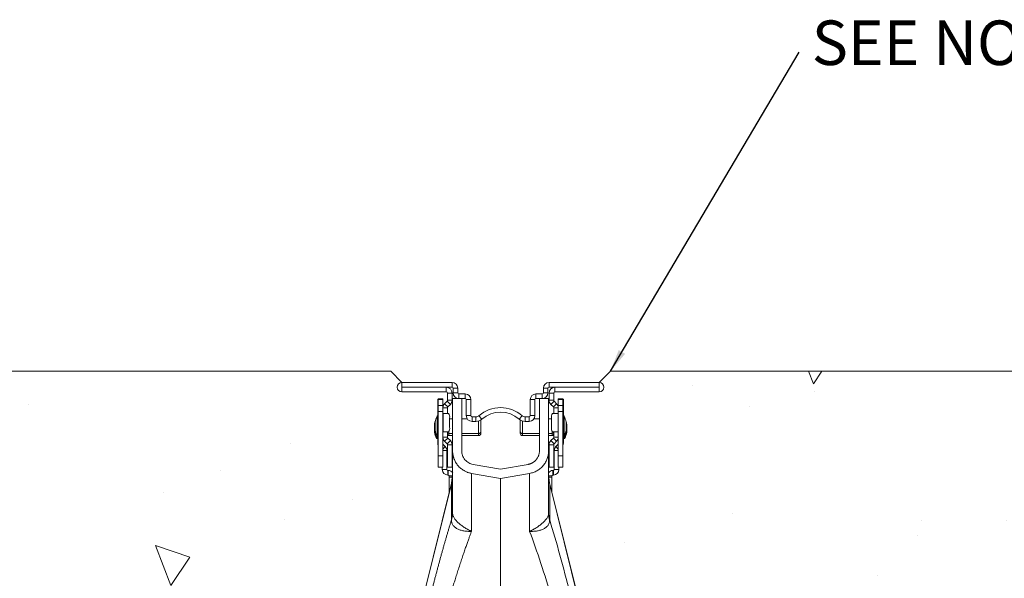
# Model space of a CAD drawing. Units: millimetres. Extents: x 897 to 2468, y 1276 to 3398.
# Drawn here: x 1316 to 1755, y 3105 to 3354 of the extents above; entities that cross this region are included whole.
import ezdxf

# ---------------------------------------------------------------- set-up
doc = ezdxf.new("R2010")
doc.units = ezdxf.units.MM
doc.layers.add('DIMENSIONS', color=7, linetype='Continuous', lineweight=0)
doc.layers.add('HATCH', color=7, linetype='Continuous', lineweight=0)
doc.styles.add('SLDTEXTSTYLE0', font='GOTHIC.TTF')
doc.dimstyles.new('SLDDIMSTYLE0', dxfattribs={"dimtxt": 16, "dimasz": 10, "dimexe": 10, "dimexo": 10, "dimgap": 0.875, "dimtad": 0, "dimtih": 1, "dimtoh": 1, "dimzin": 12, "dimdsep": 46, "dimtxsty": 'SLDTEXTSTYLE0', "dimcen": 0.09, "dimclrd": 7, "dimclre": 7, "dimclrt": 7, "dimadec": 0, "dimazin": 0, "dimtfac": 1, "dimtofl": 0, "dimtmove": 0, "dimatfit": 3, "dimfxl": 1, "dimtolj": 1, "dimtzin": 12, "dimarcsym": 0})

msp = doc.modelspace()

# ---------------------------------------------------------------- hatches: boundary and pattern name
at = {"layer": 'DIMENSIONS'}
h = msp.add_hatch(dxfattribs=at)
h.set_pattern_fill('AR-CONC', angle=90, style=0)
h.set_pattern_definition([(140, (215.32, -51.28), (15.939, 182.1847), [19.05, -209.55]), (85, (215.32, -51.28), (-191.057, -35.243), [15.24, -167.64]), (190.451, (216.65, -36.1), (-175.117, 146.9425), [16.19, -178.09]), (136.184, (164.52, -51.28), (42.042, 271.079), [28.575, -314.325]), (186.636, (168.03, -28.7), (-247.426, 237.404), [24.285, -267.135]), (81.184, (164.52, -51.28), (-247.425, 237.405), [22.86, -251.46]), (111, (177.22, -25.88), (102.2655, 151.615), [19.05, -209.55]), (56, (177.22, -25.88), (-184.188, 61.802), [15.24, -167.64]), (161.4514, (185.74, -13.25), (-81.923, 213.4165), [16.19, -178.09]), (127.5, (215.32, -51.284), (-84.555, 3.0886), [0, -165.608, 0, -170.18, 0, -168.275]), (97.5, (215.32, -51.28), (-100.1806, 66.8197), [0, -97.028, 0, -161.798, 0, -64.135]), (57.5, (215.32, -107.926), (5.7287, 135.5906), [0, -63.5, 0, -198.12, 0, -262.89]), (47.5, (215.32, -133.33), (-25.4265, 148.129), [0, -82.55, 0, -131.572, 0, -186.69])])
h.paths.add_polyline_path([(1877.995, 3197.581), (1579.645, 3197.581), (1576.399, 3191.625, -0.5938961), (1574.645, 3188.406), (1566.233, 3169.859), (1566.233, 3149.699), (1566.233, 3121.517), (1585.157, 3070.909), (1607.871, 3030.695), (1634.882, 2998.402), (1666.716, 2966.109), (1683.115, 2934.781), (1688.907, 2888.818), (1688.907, 2856.043), (1688.907, 2813.147), (1668.167, 2799.169), (1652.25, 2773.143), (1668.649, 2758.201), (1677.995, 2758.201), (1671.06, 2704.997), (1613.663, 2704.997), (1393.488, 2704.997), (1393.488, 2752.222), (1402.608, 2753.244), (1416.416, 2774.289), (1375.546, 2838.348), (1375.546, 2903.294), (1399.964, 2963.772), (1444.802, 3019.047), (1472.89, 3068.833), (1492.642, 3128.119), (1492.642, 3175.232), (1486.661, 3188.406, -0.5938961), (1484.907, 3191.625), (1481.661, 3197.581), (1183.311, 3197.581), (1183.311, 2509.892), (1877.995, 2509.892)])

# ---------------------------------------------------------------- linework, layer by layer
at = {"color": 7, "linetype": 'Continuous', "lineweight": 9}
for p, q in [((1481.661, 3197.581, 20.256), (1183.311, 3197.581, 20.256)), ((1486.661, 3192.581, 20.256), (1481.661, 3197.581, 20.256)), ((1574.645, 3192.581, 20.256), (1579.645, 3197.581, 20.256)), ((1579.645, 3197.581, 20.256), (1877.995, 3197.581, 20.256)), ((1486.661, 3190.544, 20.256), (1486.661, 3192.581, 20.256)), ((1509.014, 3192.581, 20.256), (1486.661, 3192.581, 20.256)), ((1509.014, 3190.544, 20.256), (1509.014, 3192.581, 20.256)), ((1552.293, 3190.544, 20.256), (1552.293, 3192.581, 20.256)), ((1574.645, 3192.581, 20.256), (1552.293, 3192.581, 20.256)), ((1574.645, 3190.544, 20.256), (1574.645, 3192.581, 20.256)), ((1509.014, 3190.544, 20.256), (1486.661, 3190.544, 20.256)), ((1486.661, 3190.442, 20.256), (1506.468, 3190.442, 20.256)), ((1486.661, 3190.442, 20.256), (1486.661, 3188.406, 20.256)), ((1486.661, 3188.406, 20.256), (1506.468, 3188.406, 20.256)), ((1506.468, 3190.442, 20.256), (1506.468, 3188.406, 20.256)), ((1506.977, 3187.897, 20.256), (1509.014, 3187.897, 20.256)), ((1506.977, 3187.897, 20.256), (1506.977, 3184.645, 20.256)), ((1509.014, 3187.897, 20.256), (1509.014, 3184.645, 20.256)), ((1511.559, 3190.035, 20.256), (1509.523, 3190.035, 20.256)), ((1509.523, 3187.998, 20.256), (1509.523, 3190.035, 20.256)), ((1511.559, 3187.998, 20.256), (1509.523, 3187.998, 20.256)), ((1511.559, 3187.998, 20.256), (1511.559, 3190.035, 20.256)), ((1512.069, 3185.453, 20.256), (1512.069, 3187.489, 20.256)), ((1514.869, 3187.489, 20.256), (1512.069, 3187.489, 20.256)), ((1514.869, 3185.453, 20.256), (1514.869, 3187.489, 20.256)), ((1546.437, 3185.453, 20.256), (1546.437, 3187.489, 20.256)), ((1549.238, 3187.489, 20.256), (1546.437, 3187.489, 20.256)), ((1549.238, 3185.453, 20.256), (1549.238, 3187.489, 20.256)), ((1549.747, 3187.998, 20.256), (1549.747, 3190.035, 20.256)), ((1549.747, 3190.035, 20.256), (1551.783, 3190.035, 20.256)), ((1549.747, 3187.998, 20.256), (1551.783, 3187.998, 20.256)), ((1551.783, 3187.998, 20.256), (1551.783, 3190.035, 20.256)), ((1574.645, 3190.544, 20.256), (1552.293, 3190.544, 20.256)), ((1554.329, 3187.897, 20.256), (1552.293, 3187.897, 20.256)), ((1552.293, 3184.645, 20.256), (1552.293, 3187.897, 20.256)), ((1554.329, 3184.645, 20.256), (1554.329, 3187.897, 20.256)), ((1554.838, 3190.442, 20.256), (1574.645, 3190.442, 20.256)), ((1554.838, 3190.442, 20.256), (1554.838, 3188.406, 20.256)), ((1554.838, 3188.406, 20.256), (1574.645, 3188.406, 20.256)), ((1574.645, 3190.442, 20.256), (1574.645, 3188.406, 20.256)), ((1502.904, 3185.198, 20.256), (1502.649, 3185.198, 20.256)), ((1502.649, 3185.198, 20.256), (1502.649, 3183.161, 20.256)), ((1502.649, 3177.764, 20.256), (1502.649, 3183.161, 20.256)), ((1502.904, 3185.351, 20.256), (1504.94, 3185.351, 20.256)), ((1502.904, 3185.064, 20.256), (1502.904, 3185.351, 20.256)), ((1504.94, 3185.064, 20.256), (1502.904, 3185.064, 20.256)), ((1502.904, 3182.374, 20.256), (1502.904, 3185.064, 20.256)), ((1502.904, 3179.606, 20.256), (1502.904, 3182.374, 20.256)), ((1502.904, 3182.374, 20.256), (1504.94, 3182.374, 20.256)), ((1504.94, 3185.351, 20.256), (1504.94, 3185.064, 20.256)), ((1504.94, 3185.064, 20.256), (1504.94, 3182.374, 20.256)), ((1504.94, 3182.374, 20.256), (1504.94, 3179.606, 20.256)), ((1506.828, 3184.285, 20.256), (1505.686, 3183.143, 20.256)), ((1505.686, 3183.143, 20.256), (1507.126, 3181.703, 20.256)), ((1506.828, 3184.285, 20.256), (1508.268, 3182.845, 20.256)), ((1506.977, 3184.645, 20.256), (1509.014, 3184.645, 20.256)), ((1508.268, 3182.845, 20.256), (1507.126, 3181.703, 20.256)), ((1509.268, 3162.126, 20.256), (1509.268, 3185.453, 20.256)), ((1512.069, 3185.453, 20.256), (1509.268, 3185.453, 20.256)), ((1514.869, 3185.453, 20.256), (1512.069, 3185.453, 20.256)), ((1513.341, 3162.126, 20.256), (1513.341, 3185.453, 20.256)), ((1517.415, 3184.943, 20.256), (1515.378, 3184.943, 20.256)), ((1515.378, 3177.815, 20.256), (1515.378, 3184.943, 20.256)), ((1517.415, 3177.815, 20.256), (1517.415, 3184.943, 20.256)), ((1543.891, 3177.815, 20.256), (1543.891, 3184.943, 20.256)), ((1543.891, 3184.943, 20.256), (1545.928, 3184.943, 20.256)), ((1545.928, 3177.815, 20.256), (1545.928, 3184.943, 20.256)), ((1549.238, 3185.453, 20.256), (1546.437, 3185.453, 20.256)), ((1547.965, 3185.453, 20.256), (1547.965, 3162.127, 20.256)), ((1552.038, 3185.453, 20.256), (1549.238, 3185.453, 20.256)), ((1552.038, 3185.453, 20.256), (1552.038, 3162.126, 20.256)), ((1554.329, 3184.645, 20.256), (1552.293, 3184.645, 20.256)), ((1554.478, 3184.285, 20.256), (1553.038, 3182.845, 20.256)), ((1553.038, 3182.845, 20.256), (1554.18, 3181.703, 20.256)), ((1555.62, 3183.143, 20.256), (1554.18, 3181.703, 20.256)), ((1554.478, 3184.285, 20.256), (1555.62, 3183.143, 20.256)), ((1558.403, 3185.351, 20.256), (1556.366, 3185.351, 20.256)), ((1556.366, 3185.351, 20.256), (1556.366, 3185.064, 20.256)), ((1556.366, 3185.064, 20.256), (1558.403, 3185.064, 20.256)), ((1556.366, 3185.064, 20.256), (1556.366, 3182.374, 20.256)), ((1558.403, 3182.374, 20.256), (1556.366, 3182.374, 20.256)), ((1556.366, 3182.374, 20.256), (1556.366, 3179.606, 20.256)), ((1558.403, 3185.064, 20.256), (1558.403, 3185.351, 20.256)), ((1558.403, 3185.198, 20.256), (1558.657, 3185.198, 20.256)), ((1558.403, 3182.374, 20.256), (1558.403, 3185.064, 20.256)), ((1558.403, 3179.606, 20.256), (1558.403, 3182.374, 20.256)), ((1558.657, 3185.198, 20.256), (1558.657, 3183.161, 20.256)), ((1558.657, 3177.764, 20.256), (1558.657, 3183.161, 20.256)), ((1504.94, 3179.606, 20.256), (1502.904, 3179.606, 20.256)), ((1502.904, 3179.606, 20.256), (1502.904, 3159.892, 20.256)), ((1506.977, 3181.343, 20.256), (1504.94, 3181.343, 20.256)), ((1504.94, 3179.606, 20.256), (1504.94, 3159.892, 20.256)), ((1504.94, 3178.732, 20.256), (1505.018, 3178.732, 20.256)), ((1505.018, 3178.732, 20.256), (1505.018, 3170.585, 20.256)), ((1505.018, 3178.732, 20.256), (1507.485, 3178.732, 20.256)), ((1506.977, 3181.343, 20.256), (1506.977, 3178.732, 20.256)), ((1556.288, 3178.732, 20.256), (1553.821, 3178.732, 20.256)), ((1554.329, 3178.732, 20.256), (1554.329, 3181.343, 20.256)), ((1554.329, 3181.343, 20.256), (1556.366, 3181.343, 20.256)), ((1556.288, 3178.732, 20.256), (1556.288, 3170.585, 20.256)), ((1556.366, 3178.732, 20.256), (1556.288, 3178.732, 20.256)), ((1556.366, 3179.606, 20.256), (1556.366, 3159.892, 20.256)), ((1556.366, 3179.606, 20.256), (1558.403, 3179.606, 20.256)), ((1558.403, 3179.606, 20.256), (1558.403, 3159.892, 20.256)), ((1501.172, 3173.945, 20.256), (1501.172, 3170.483, 20.256)), ((1501.426, 3174.862, 20.256), (1501.426, 3171.4, 20.256)), ((1502.7, 3177.764, 20.256), (1502.52, 3177.764, 20.256)), ((1507.943, 3176.695, 20.256), (1507.943, 3172.622, 20.256)), ((1509.268, 3176.44, 20.256), (1507.943, 3176.44, 20.256)), ((1515.781, 3176.44, 20.256), (1513.341, 3176.44, 20.256)), ((1517.415, 3177.815, 20.256), (1515.378, 3177.815, 20.256)), ((1517.924, 3177.306, 20.256), (1517.924, 3175.269, 20.256)), ((1519.685, 3177.306, 20.256), (1517.924, 3177.306, 20.256)), ((1519.685, 3175.269, 20.256), (1517.924, 3175.269, 20.256)), ((1519.685, 3177.306, 20.256), (1519.685, 3175.269, 20.256)), ((1522.344, 3176.257, 20.256), (1521.015, 3177.8, 20.256)), ((1521.897, 3175.422, 20.256), (1521.897, 3170.839, 20.256)), ((1538.962, 3176.257, 20.256), (1540.291, 3177.8, 20.256)), ((1539.409, 3170.839, 20.256), (1539.409, 3175.422, 20.256)), ((1541.621, 3177.306, 20.256), (1541.621, 3175.269, 20.256)), ((1543.382, 3177.306, 20.256), (1541.621, 3177.306, 20.256)), ((1543.382, 3175.269, 20.256), (1541.621, 3175.269, 20.256)), ((1543.382, 3177.306, 20.256), (1543.382, 3175.269, 20.256)), ((1543.891, 3177.815, 20.256), (1545.928, 3177.815, 20.256)), ((1547.965, 3176.44, 20.256), (1545.525, 3176.44, 20.256)), ((1553.363, 3176.44, 20.256), (1552.038, 3176.44, 20.256)), ((1553.363, 3176.695, 20.256), (1553.363, 3172.622, 20.256)), ((1558.787, 3177.764, 20.256), (1558.606, 3177.764, 20.256)), ((1559.88, 3171.4, 20.256), (1559.88, 3174.862, 20.256)), ((1560.135, 3170.483, 20.256), (1560.135, 3173.945, 20.256)), ((1501.426, 3171.4, 20.256), (1501.426, 3170.483, 20.256)), ((1505.018, 3170.585, 20.256), (1504.94, 3170.585, 20.256)), ((1505.018, 3170.585, 20.256), (1507.485, 3170.585, 20.256)), ((1506.977, 3170.585, 20.256), (1506.977, 3168.177, 20.256)), ((1507.588, 3169.821, 20.256), (1509.268, 3169.821, 20.256)), ((1513.341, 3169.821, 20.256), (1520.879, 3169.821, 20.256)), ((1521.897, 3170.839, 20.256), (1521.897, 3169.923, 20.256)), ((1539.409, 3169.923, 20.256), (1539.409, 3170.839, 20.256)), ((1540.427, 3169.821, 20.256), (1547.965, 3169.821, 20.256)), ((1552.038, 3169.821, 20.256), (1553.718, 3169.821, 20.256)), ((1556.288, 3170.585, 20.256), (1553.821, 3170.585, 20.256)), ((1554.329, 3168.177, 20.256), (1554.329, 3170.585, 20.256)), ((1556.288, 3170.585, 20.256), (1556.366, 3170.585, 20.256)), ((1559.88, 3170.483, 20.256), (1559.88, 3171.4, 20.256)), ((1502.265, 3167.581, 20.256), (1502.445, 3167.581, 20.256)), ((1502.445, 3167.581, 20.256), (1502.483, 3167.584, 20.256)), ((1502.52, 3168.497, 20.256), (1502.7, 3168.497, 20.256)), ((1502.52, 3167.581, 20.256), (1502.7, 3167.581, 20.256)), ((1502.649, 3165.509, 20.256), (1502.649, 3167.581, 20.256)), ((1506.977, 3168.177, 20.256), (1504.94, 3168.177, 20.256)), ((1506.007, 3164.02, 20.256), (1504.94, 3165.086, 20.256)), ((1507.126, 3167.817, 20.256), (1505.686, 3166.377, 20.256)), ((1505.686, 3166.377, 20.256), (1506.828, 3165.235, 20.256)), ((1508.268, 3166.675, 20.256), (1506.828, 3165.235, 20.256)), ((1506.977, 3164.875, 20.256), (1509.014, 3164.875, 20.256)), ((1506.977, 3154.903, 20.256), (1506.977, 3164.875, 20.256)), ((1507.126, 3167.817, 20.256), (1508.268, 3166.675, 20.256)), ((1507.333, 3168.905, 20.256), (1507.588, 3168.905, 20.256)), ((1507.588, 3168.905, 20.256), (1509.268, 3168.905, 20.256)), ((1509.014, 3154.903, 20.256), (1509.014, 3164.875, 20.256)), ((1513.341, 3168.905, 20.256), (1520.879, 3168.905, 20.256)), ((1540.427, 3168.905, 20.256), (1547.965, 3168.905, 20.256)), ((1552.038, 3168.905, 20.256), (1553.718, 3168.905, 20.256)), ((1554.329, 3164.875, 20.256), (1552.293, 3164.875, 20.256)), ((1552.293, 3154.903, 20.256), (1552.293, 3164.875, 20.256)), ((1553.038, 3166.675, 20.256), (1554.18, 3167.817, 20.256)), ((1553.038, 3166.675, 20.256), (1554.478, 3165.235, 20.256)), ((1553.718, 3168.905, 20.256), (1553.973, 3168.905, 20.256)), ((1554.18, 3167.817, 20.256), (1555.62, 3166.377, 20.256)), ((1554.329, 3168.177, 20.256), (1556.366, 3168.177, 20.256)), ((1554.329, 3154.903, 20.256), (1554.329, 3164.875, 20.256)), ((1554.478, 3165.235, 20.256), (1555.62, 3166.377, 20.256)), ((1555.3, 3164.02, 20.256), (1556.366, 3165.086, 20.256)), ((1558.606, 3168.497, 20.256), (1558.787, 3168.497, 20.256)), ((1558.606, 3167.581, 20.256), (1558.787, 3167.581, 20.256)), ((1558.657, 3165.509, 20.256), (1558.657, 3167.581, 20.256)), ((1558.824, 3167.584, 20.256), (1558.861, 3167.581, 20.256)), ((1558.861, 3167.581, 20.256), (1559.041, 3167.581, 20.256)), ((1506.722, 3153.782, 20.256), (1506.722, 3162.291, 20.256)), ((1554.584, 3153.782, 20.256), (1554.584, 3162.291, 20.256)), ((1502.904, 3159.892, 20.256), (1504.94, 3159.892, 20.256)), ((1502.904, 3154.801, 20.256), (1502.904, 3159.892, 20.256)), ((1504.94, 3159.892, 20.256), (1504.94, 3154.801, 20.256)), ((1530.653, 3153.947, 20.256), (1518.391, 3156.109, 20.256)), ((1530.653, 3153.947, 20.256), (1542.916, 3156.109, 20.256)), ((1558.403, 3159.892, 20.256), (1556.366, 3159.892, 20.256)), ((1556.366, 3159.892, 20.256), (1556.366, 3154.801, 20.256)), ((1558.403, 3154.801, 20.256), (1558.403, 3159.892, 20.256)), ((1504.94, 3154.801, 20.256), (1502.904, 3154.801, 20.256)), ((1504.686, 3153.782, 20.256), (1504.686, 3154.801, 20.256)), ((1506.722, 3153.782, 20.256), (1504.686, 3153.782, 20.256)), ((1506.977, 3154.903, 20.256), (1509.014, 3154.903, 20.256)), ((1507.13, 3151.338, 20.256), (1507.13, 3153.375, 20.256)), ((1507.333, 3153.375, 20.256), (1507.13, 3153.375, 20.256)), ((1507.333, 3153.375, 20.256), (1507.333, 3151.338, 20.256)), ((1530.653, 3149.811, 20.256), (1517.683, 3152.098, 20.256)), ((1530.653, 3149.811, 20.256), (1543.623, 3152.098, 20.256)), ((1554.329, 3154.903, 20.256), (1552.293, 3154.903, 20.256)), ((1553.973, 3153.375, 20.256), (1553.973, 3151.338, 20.256)), ((1553.973, 3153.375, 20.256), (1554.177, 3153.375, 20.256)), ((1554.177, 3151.338, 20.256), (1554.177, 3153.375, 20.256)), ((1554.584, 3153.782, 20.256), (1556.621, 3153.782, 20.256)), ((1556.366, 3154.801, 20.256), (1558.403, 3154.801, 20.256)), ((1556.621, 3153.782, 20.256), (1556.621, 3154.801, 20.256)), ((1508.814, 3147.75, 20.256), (1496.403, 3097.97, 20.256)), ((1508.758, 3147.283, 20.256), (1496.463, 3097.97, 20.256)), ((1507.333, 3151.338, 20.256), (1507.13, 3151.338, 20.256)), ((1507.741, 3150.394, 20.256), (1507.741, 3150.931, 20.256)), ((1507.741, 3150.394, 20.256), (1507.741, 3144.856, 20.256)), ((1508.758, 3131.351, 20.256), (1508.758, 3147.283, 20.256)), ((1509.268, 3151.445, 20.256), (1508.814, 3147.75, 20.256)), ((1530.653, 3096.349, 20.256), (1530.653, 3149.811, 20.256)), ((1552.492, 3147.75, 20.256), (1552.038, 3151.445, 20.256)), ((1580.777, 3034.304, 20.256), (1552.492, 3147.75, 20.256)), ((1552.548, 3131.351, 20.256), (1552.548, 3147.283, 20.256)), ((1552.548, 3147.283, 20.256), (1580.721, 3034.29, 20.256)), ((1553.566, 3150.394, 20.256), (1553.566, 3150.931, 20.256)), ((1553.566, 3150.394, 20.256), (1553.566, 3144.856, 20.256)), ((1553.973, 3151.338, 20.256), (1554.177, 3151.338, 20.256)), ((1507.741, 3144.585, 20.256), (1507.741, 3144.856, 20.256)), ((1507.741, 3144.585, 20.256), (1507.741, 3143.443, 20.256)), ((1553.566, 3144.585, 20.256), (1553.566, 3144.856, 20.256)), ((1553.566, 3144.585, 20.256), (1553.566, 3143.443, 20.256))]:
    msp.add_line(p, q, dxfattribs=at)
at = {"color": 8, "linetype": 'Continuous', "lineweight": 9}
for p, q in [((1502.649, 3183.161, 20.256), (1502.904, 3183.161, 20.256)), ((1558.657, 3183.161, 20.256), (1558.403, 3183.161, 20.256)), ((1501.175, 3173.981, 20.256), (1501.175, 3170.448, 20.256)), ((1501.429, 3174.897, 20.256), (1501.429, 3171.364, 20.256)), ((1502.337, 3168.61, 20.256), (1502.337, 3177.651, 20.256)), ((1502.52, 3177.764, 20.256), (1502.52, 3168.497, 20.256)), ((1502.7, 3168.497, 20.256), (1502.7, 3177.764, 20.256)), ((1520.879, 3169.821, 20.256), (1520.879, 3175.448, 20.256)), ((1540.427, 3175.448, 20.256), (1540.427, 3169.821, 20.256)), ((1558.606, 3177.764, 20.256), (1558.606, 3168.497, 20.256)), ((1558.787, 3168.497, 20.256), (1558.787, 3177.764, 20.256)), ((1558.969, 3177.651, 20.256), (1558.969, 3168.61, 20.256)), ((1559.877, 3171.364, 20.256), (1559.877, 3174.897, 20.256)), ((1560.131, 3170.448, 20.256), (1560.131, 3173.981, 20.256)), ((1501.429, 3171.364, 20.256), (1501.429, 3170.448, 20.256)), ((1507.588, 3170.637, 20.256), (1507.588, 3169.821, 20.256)), ((1507.588, 3169.821, 20.256), (1507.588, 3168.905, 20.256)), ((1520.879, 3168.905, 20.256), (1520.879, 3169.821, 20.256)), ((1540.427, 3169.821, 20.256), (1540.427, 3168.905, 20.256)), ((1553.718, 3169.821, 20.256), (1553.718, 3170.637, 20.256)), ((1553.718, 3168.905, 20.256), (1553.718, 3169.821, 20.256)), ((1559.877, 3170.448, 20.256), (1559.877, 3171.364, 20.256)), ((1502.083, 3167.694, 20.256), (1502.083, 3168.246, 20.256)), ((1502.265, 3167.842, 20.256), (1502.265, 3167.581, 20.256)), ((1502.337, 3167.694, 20.256), (1502.337, 3168.61, 20.256)), ((1502.445, 3167.581, 20.256), (1502.445, 3167.595, 20.256)), ((1502.52, 3168.497, 20.256), (1502.52, 3167.581, 20.256)), ((1502.904, 3165.509, 20.256), (1502.649, 3165.509, 20.256)), ((1502.7, 3167.581, 20.256), (1502.7, 3168.497, 20.256)), ((1507.333, 3168.96, 20.256), (1507.333, 3168.905, 20.256)), ((1553.973, 3168.905, 20.256), (1553.973, 3168.96, 20.256)), ((1558.403, 3165.509, 20.256), (1558.657, 3165.509, 20.256)), ((1558.606, 3168.497, 20.256), (1558.606, 3167.581, 20.256)), ((1558.787, 3167.581, 20.256), (1558.787, 3168.497, 20.256)), ((1558.861, 3167.595, 20.256), (1558.861, 3167.581, 20.256)), ((1558.969, 3168.61, 20.256), (1558.969, 3167.694, 20.256)), ((1559.041, 3167.581, 20.256), (1559.041, 3167.842, 20.256)), ((1559.223, 3168.246, 20.256), (1559.223, 3167.694, 20.256)), ((1506.007, 3164.02, 20.256), (1504.94, 3162.953, 20.256)), ((1504.94, 3162.291, 20.256), (1506.722, 3162.291, 20.256)), ((1556.366, 3162.291, 20.256), (1554.584, 3162.291, 20.256)), ((1555.3, 3164.02, 20.256), (1556.366, 3162.953, 20.256)), ((1507.741, 3150.931, 20.256), (1509.205, 3150.931, 20.256)), ((1509.139, 3150.394, 20.256), (1507.741, 3150.394, 20.256)), ((1508.814, 3147.75, 20.256), (1508.758, 3147.283, 20.256)), ((1553.566, 3150.931, 20.256), (1552.101, 3150.931, 20.256)), ((1552.167, 3150.394, 20.256), (1553.566, 3150.394, 20.256)), ((1552.492, 3147.75, 20.256), (1552.548, 3147.283, 20.256)), ((1507.741, 3144.856, 20.256), (1508.093, 3144.856, 20.256)), ((1508.025, 3144.585, 20.256), (1507.741, 3144.585, 20.256)), ((1553.566, 3144.856, 20.256), (1553.213, 3144.856, 20.256)), ((1553.281, 3144.585, 20.256), (1553.566, 3144.585, 20.256))]:
    msp.add_line(p, q, dxfattribs=at)
at = {"color": 7, "linetype": 'Continuous', "lineweight": 9}
for centre, radius, start, end in [((1486.661, 3190.493, 20.256), 2.088, 90, 270), ((1509.014, 3190.035, 20.256), 2.546, 0, 90), ((1552.293, 3190.035, 20.256), 2.546, 90, 180), ((1574.645, 3190.493, 20.256), 2.088, 270, 90), ((1486.661, 3190.493, 20.256), 0.0509, 90, 270), ((1506.468, 3187.897, 20.256), 2.546, 0, 90), ((1506.468, 3187.897, 20.256), 0.509, 0, 90), ((1509.014, 3190.035, 20.256), 0.509, 0, 90), ((1512.069, 3187.998, 20.256), 2.546, 180, 270), ((1512.069, 3187.998, 20.256), 0.509, 180, 270), ((1514.869, 3184.943, 20.256), 2.546, 0, 90), ((1546.437, 3184.943, 20.256), 2.546, 90, 180), ((1549.238, 3187.998, 20.256), 2.546, 270, 0), ((1549.238, 3187.998, 20.256), 0.509, 270, 0), ((1552.293, 3190.035, 20.256), 0.509, 90, 180), ((1554.838, 3187.897, 20.256), 2.546, 90, 180), ((1554.838, 3187.897, 20.256), 0.509, 90, 180), ((1574.645, 3190.493, 20.256), 0.0509, 270, 90), ((1507.486, 3181.343, 20.256), 2.546, 135, 180), ((1506.468, 3184.645, 20.256), 0.509, 315, 0), ((1506.468, 3184.645, 20.256), 2.546, 315, 360), ((1514.869, 3184.943, 20.256), 0.509, 0, 90), ((1546.437, 3184.943, 20.256), 0.509, 90, 180), ((1554.838, 3184.645, 20.256), 2.546, 180, 225), ((1554.838, 3184.645, 20.256), 0.509, 180, 225), ((1553.82, 3181.343, 20.256), 2.546, 0, 45), ((1507.486, 3181.343, 20.256), 0.509, 135, 180), ((1505.335, 3177.178, 20.256), 2.652, 349.49818, 35.84727), ((1530.653, 3166.613, 20.256), 14.766, 49.25095, 130.74905), ((1530.653, 3166.613, 20.256), 12.729, 49.25095, 130.74905), ((1555.971, 3177.178, 20.256), 2.652, 144.15273, 190.50182), ((1553.82, 3181.343, 20.256), 0.509, 0, 45), ((1501.375, 3173.945, 20.256), 0.204, 169.96927, 180), ((1511.162, 3172.214, 20.256), 10.143, 161.78828, 169.96927), ((1501.63, 3174.862, 20.256), 0.204, 169.96927, 180), ((1511.417, 3173.131, 20.256), 10.143, 153.53274, 169.96927), ((1502.52, 3177.56, 20.256), 0.204, 90, 153.53274), ((1502.7, 3177.56, 20.256), 0.204, 0, 90), ((1517.924, 3177.815, 20.256), 2.546, 180, 270), ((1517.924, 3177.815, 20.256), 0.509, 180, 270), ((1519.685, 3179.343, 20.256), 2.037, 270, 310.74905), ((1519.685, 3179.343, 20.256), 4.073, 270, 310.74905), ((1520.879, 3175.422, 20.256), 1.018, 0, 25.48687), ((1541.621, 3179.343, 20.256), 4.073, 229.25095, 270), ((1540.427, 3175.422, 20.256), 1.018, 154.51313, 180), ((1541.621, 3179.343, 20.256), 2.037, 229.25095, 270), ((1543.382, 3177.815, 20.256), 0.509, 270, 0), ((1543.382, 3177.815, 20.256), 2.546, 270, 0), ((1558.606, 3177.56, 20.256), 0.204, 90, 180), ((1558.787, 3177.56, 20.256), 0.204, 26.46726, 90), ((1549.889, 3173.131, 20.256), 10.143, 10.03073, 26.46726), ((1550.144, 3172.214, 20.256), 10.143, 10.03073, 18.21172), ((1559.676, 3174.862, 20.256), 0.204, 0, 10.03073), ((1559.931, 3173.945, 20.256), 0.204, 0, 10.03073), ((1501.375, 3170.483, 20.256), 0.204, 180, 190.03073), ((1511.162, 3172.214, 20.256), 10.143, 190.03073, 206.46726), ((1501.63, 3171.4, 20.256), 0.204, 180, 190.03073), ((1501.63, 3170.483, 20.256), 0.204, 180, 190.03073), ((1511.417, 3173.131, 20.256), 10.143, 190.03073, 206.46726), ((1511.417, 3172.214, 20.256), 10.143, 190.03073, 206.46726), ((1507.588, 3170.432, 20.256), 0.611, 180, 270), ((1507.588, 3169.516, 20.256), 0.611, 180, 270), ((1505.335, 3172.138, 20.256), 2.652, 324.15273, 10.50182), ((1520.879, 3170.839, 20.256), 1.018, 270, 0), ((1520.879, 3169.923, 20.256), 1.018, 270, 0), ((1540.427, 3170.839, 20.256), 1.018, 180, 270), ((1540.427, 3169.923, 20.256), 1.018, 180, 270), ((1555.971, 3172.138, 20.256), 2.652, 169.49818, 215.84727), ((1553.718, 3170.432, 20.256), 0.611, 270, 0), ((1553.718, 3169.516, 20.256), 0.611, 270, 0), ((1549.889, 3173.131, 20.256), 10.143, 333.53274, 349.96927), ((1549.889, 3172.214, 20.256), 10.143, 333.53274, 349.96927), ((1550.144, 3172.214, 20.256), 10.143, 333.53274, 349.96927), ((1559.676, 3171.4, 20.256), 0.204, 349.96927, 0), ((1559.676, 3170.483, 20.256), 0.204, 349.96927, 0), ((1559.931, 3170.483, 20.256), 0.204, 349.96927, 0), ((1502.265, 3167.784, 20.256), 0.204, 206.46726, 270), ((1502.52, 3168.701, 20.256), 0.204, 206.46726, 270), ((1502.52, 3167.784, 20.256), 0.204, 206.46726, 270), ((1505.093, 3165.509, 20.256), 2.444, 180, 206.38433), ((1502.7, 3168.701, 20.256), 0.204, 270, 0), ((1502.7, 3167.784, 20.256), 0.204, 270, 0), ((1507.486, 3168.177, 20.256), 2.546, 180, 225), ((1506.468, 3164.875, 20.256), 0.509, 0, 45), ((1507.333, 3169.516, 20.256), 0.611, 234.31467, 270), ((1507.486, 3168.177, 20.256), 0.509, 180, 225), ((1506.468, 3164.875, 20.256), 2.546, 0, 45), ((1554.838, 3164.875, 20.256), 2.546, 135, 180), ((1553.973, 3169.516, 20.256), 0.611, 270, 305.68533), ((1553.82, 3168.177, 20.256), 0.509, 315, 360), ((1554.838, 3164.875, 20.256), 0.509, 135, 180), ((1553.82, 3168.177, 20.256), 2.546, 315, 360), ((1558.606, 3168.701, 20.256), 0.204, 180, 270), ((1558.606, 3167.784, 20.256), 0.204, 180, 270), ((1556.213, 3165.509, 20.256), 2.444, 333.61567, 0), ((1558.787, 3168.701, 20.256), 0.204, 270, 333.53274), ((1558.787, 3167.784, 20.256), 0.204, 270, 333.53274), ((1559.041, 3167.784, 20.256), 0.204, 270, 333.53274), ((1504.278, 3162.291, 20.256), 2.444, 0, 45), ((1557.028, 3162.291, 20.256), 2.444, 135, 180), ((1507.13, 3153.782, 20.256), 2.444, 180, 270), ((1507.13, 3153.782, 20.256), 0.407, 180, 270), ((1507.333, 3150.931, 20.256), 2.444, 36.12891, 90), ((1553.973, 3150.931, 20.256), 2.444, 90, 143.87109), ((1554.177, 3153.782, 20.256), 2.444, 270, 0), ((1554.177, 3153.782, 20.256), 0.407, 270, 0), ((1507.333, 3150.931, 20.256), 0.407, 0, 90), ((1495.707, 3150.968, 20.256), 13.561, 344.23459, 359.98648), ((1565.599, 3150.968, 20.256), 13.561, 180.01352, 195.76541), ((1553.973, 3150.931, 20.256), 0.407, 90, 180)]:
    msp.add_arc(centre, radius, start, end, dxfattribs=at)
for points, knots in [([(1509.268, 3162.126, 20.256), (1509.269, 3162.018, 20.256), (1509.271, 3161.801, 20.256), (1509.287, 3161.477, 20.256), (1509.312, 3161.155, 20.256), (1509.348, 3160.834, 20.256), (1509.394, 3160.516, 20.256), (1509.45, 3160.199, 20.256), (1509.516, 3159.884, 20.256), (1509.592, 3159.571, 20.256), (1509.678, 3159.259, 20.256), (1509.774, 3158.95, 20.256), (1510.039, 3158.187, 20.256), (1510.585, 3157.008, 20.256), (1511.611, 3155.549, 20.256), (1512.87, 3154.285, 20.256), (1514.01, 3153.49, 20.256), (1514.879, 3153.02, 20.256), (1515.416, 3152.77, 20.256), (1515.965, 3152.551, 20.256), (1516.526, 3152.366, 20.256), (1517.099, 3152.211, 20.256), (1517.488, 3152.136, 20.256), (1517.683, 3152.098, 20.256)], [0, 0, 0, 0, 0.022923, 0.0457408, 0.0684762, 0.0911519, 0.113791, 0.1364166, 0.1590518, 0.18172, 0.204444, 0.2272469, 0.2501511, 0.3750098, 0.4999825, 0.6248341, 0.7497997, 0.7916898, 0.8333142, 0.8748146, 0.916334, 0.9580154, 1, 1, 1, 1]), ([(1509.268, 3134.324, 20.256), (1509.268, 3134.553, 20.256), (1509.268, 3135.011, 20.256), (1509.268, 3135.691, 20.256), (1509.268, 3136.363, 20.256), (1509.268, 3137.028, 20.256), (1509.268, 3137.686, 20.256), (1509.268, 3138.337, 20.256), (1509.268, 3138.981, 20.256), (1509.268, 3139.617, 20.256), (1509.268, 3140.247, 20.256), (1509.268, 3140.869, 20.256), (1509.268, 3141.484, 20.256), (1509.268, 3142.092, 20.256), (1509.268, 3142.693, 20.256), (1509.268, 3143.287, 20.256), (1509.268, 3143.873, 20.256), (1509.268, 3144.453, 20.256), (1509.268, 3145.749, 20.256), (1509.268, 3147.686, 20.256), (1509.268, 3150.119, 20.256), (1509.268, 3152.348, 20.256), (1509.268, 3154.366, 20.256), (1509.268, 3156.168, 20.256), (1509.268, 3157.742, 20.256), (1509.268, 3159.082, 20.256), (1509.268, 3159.966, 20.256), (1509.268, 3160.529, 20.256), (1509.268, 3160.866, 20.256), (1509.268, 3161.162, 20.256), (1509.268, 3161.42, 20.256), (1509.268, 3161.637, 20.256), (1509.268, 3161.815, 20.256), (1509.268, 3161.954, 20.256), (1509.268, 3162.053, 20.256), (1509.268, 3162.114, 20.256), (1509.268, 3162.122, 20.256), (1509.268, 3162.126, 20.256)], [0, 0, 0, 0, 0.013441, 0.0268658, 0.0402766, 0.0536756, 0.0670649, 0.0804468, 0.0938234, 0.1071971, 0.12057, 0.1339443, 0.1473223, 0.1607061, 0.174098, 0.1875002, 0.2009149, 0.2143442, 0.2277904, 0.2923028, 0.3565428, 0.4207547, 0.4851829, 0.5496381, 0.613859, 0.6780901, 0.7425752, 0.7683794, 0.7941282, 0.8198372, 0.8455221, 0.8711984, 0.8968819, 0.9225882, 0.948333, 0.9741318, 1, 1, 1, 1]), ([(1518.39, 3156.109, 20.256), (1517.746, 3156.223, 20.256), (1517.08, 3156.45, 20.256), (1515.829, 3157.154, 20.256), (1515.247, 3157.631, 20.256), (1514.294, 3158.767, 20.256), (1513.925, 3159.423, 20.256), (1513.568, 3160.438, 20.256), (1513.481, 3160.781, 20.256), (1513.396, 3161.292, 20.256), (1513.375, 3161.461, 20.256), (1513.355, 3161.713, 20.256), (1513.347, 3161.838, 20.256), (1513.343, 3161.982, 20.256), (1513.342, 3162.054, 20.256), (1513.342, 3162.09, 20.256), (1513.342, 3162.108, 20.256), (1513.341, 3162.116, 20.256), (1513.341, 3162.121, 20.256), (1513.341, 3162.122, 20.256), (1513.341, 3162.126, 20.256)], [0, 0, 0, 0, 0.25, 0.25, 0.5, 0.5, 0.75, 0.75, 0.875, 0.875, 0.9375, 0.9375, 0.96875, 0.984375, 0.9921875, 0.9960938, 0.9980469, 0.9990234, 0.9990234, 1, 1, 1, 1]), ([(1542.916, 3156.109, 20.256), (1543.006, 3156.126, 20.256), (1543.186, 3156.16, 20.256), (1543.451, 3156.225, 20.256), (1543.71, 3156.299, 20.256), (1543.964, 3156.383, 20.256), (1544.211, 3156.478, 20.256), (1544.452, 3156.583, 20.256), (1544.688, 3156.698, 20.256), (1544.917, 3156.824, 20.256), (1545.141, 3156.96, 20.256), (1545.358, 3157.106, 20.256), (1545.57, 3157.262, 20.256), (1545.775, 3157.429, 20.256), (1545.975, 3157.606, 20.256), (1546.168, 3157.793, 20.256), (1546.356, 3157.991, 20.256), (1546.596, 3158.266, 20.256), (1546.874, 3158.625, 20.256), (1547.166, 3159.077, 20.256), (1547.412, 3159.545, 20.256), (1547.614, 3160.029, 20.256), (1547.771, 3160.531, 20.256), (1547.883, 3161.048, 20.256), (1547.952, 3161.582, 20.256), (1547.96, 3161.944, 20.256), (1547.965, 3162.127, 20.256)], [0, 0, 0, 0, 0.032344, 0.0642639, 0.0958152, 0.1270557, 0.1580447, 0.188843, 0.2195126, 0.2501162, 0.280717, 0.3113781, 0.3421622, 0.3731316, 0.404347, 0.435868, 0.4677524, 0.500056, 0.5642276, 0.6269475, 0.6886846, 0.7499307, 0.8111894, 0.8729637, 0.9357447, 1, 1, 1, 1]), ([(1543.623, 3152.098, 20.256), (1544.16, 3152.192, 20.256), (1544.706, 3152.333, 20.256), (1545.79, 3152.716, 20.256), (1546.328, 3152.959, 20.256), (1547.37, 3153.545, 20.256), (1547.874, 3153.889, 20.256), (1548.818, 3154.671, 20.256), (1549.259, 3155.107, 20.256), (1550.053, 3156.054, 20.256), (1550.406, 3156.563, 20.256), (1551.012, 3157.629, 20.256), (1551.263, 3158.184, 20.256), (1551.66, 3159.312, 20.256), (1551.805, 3159.885, 20.256), (1551.994, 3161.019, 20.256), (1552.038, 3161.581, 20.256), (1552.038, 3162.126, 20.256)], [0, 0, 0, 0, 0.125, 0.125, 0.25, 0.25, 0.375, 0.375, 0.5, 0.5, 0.625, 0.625, 0.75, 0.75, 0.875, 0.875, 1, 1, 1, 1]), ([(1552.038, 3162.126, 20.256), (1552.038, 3162.125, 20.256), (1552.038, 3161.499, 20.256), (1552.038, 3159.02, 20.256), (1552.038, 3157.171, 20.256), (1552.038, 3152.357, 20.256), (1552.038, 3149.39, 20.256), (1552.038, 3142.513, 20.256), (1552.038, 3138.599, 20.256), (1552.038, 3134.324, 20.256)], [0, 0, 0, 0, 0.25, 0.25, 0.5, 0.5, 0.75, 0.75, 1, 1, 1, 1]), ([(1517.683, 3152.098, 20.256), (1517.683, 3152.098, 20.256), (1517.683, 3151.509, 20.256), (1517.683, 3149.19, 20.256), (1517.683, 3147.461, 20.256), (1517.683, 3142.969, 20.256), (1517.683, 3140.207, 20.256), (1517.683, 3133.823, 20.256), (1517.683, 3130.202, 20.256), (1517.683, 3126.264, 20.256)], [0, 0, 0, 0, 0.25, 0.25, 0.5, 0.5, 0.75, 0.75, 1, 1, 1, 1]), ([(1543.623, 3126.264, 20.256), (1543.623, 3130.201, 20.256), (1543.623, 3133.823, 20.256), (1543.623, 3140.206, 20.256), (1543.623, 3142.969, 20.256), (1543.623, 3147.461, 20.256), (1543.623, 3149.19, 20.256), (1543.623, 3151.509, 20.256), (1543.623, 3152.097, 20.256), (1543.623, 3152.098, 20.256)], [0, 0, 0, 0, 0.25, 0.25, 0.5, 0.5, 0.75, 0.75, 1, 1, 1, 1]), ([(1509.268, 3134.324, 20.256), (1509.268, 3134.284, 20.256), (1509.269, 3134.243, 20.256), (1509.272, 3134.162, 20.256), (1509.28, 3134.04, 20.256), (1509.296, 3133.917, 20.256), (1509.337, 3133.669, 20.256), (1509.377, 3133.502, 20.256), (1509.485, 3133.162, 20.256), (1509.553, 3132.99, 20.256), (1509.715, 3132.64, 20.256), (1509.81, 3132.461, 20.256), (1510.132, 3131.924, 20.256), (1510.395, 3131.566, 20.256), (1510.857, 3131.026, 20.256), (1511.022, 3130.845, 20.256), (1511.376, 3130.483, 20.256), (1511.564, 3130.3, 20.256), (1512.153, 3129.761, 20.256), (1512.577, 3129.409, 20.256), (1513.257, 3128.891, 20.256), (1513.491, 3128.72, 20.256), (1513.973, 3128.382, 20.256), (1514.222, 3128.214, 20.256), (1514.975, 3127.725, 20.256), (1515.491, 3127.414, 20.256), (1516.286, 3126.972, 20.256), (1516.555, 3126.828, 20.256), (1516.964, 3126.619, 20.256), (1517.101, 3126.551, 20.256), (1517.308, 3126.451, 20.256), (1517.378, 3126.418, 20.256), (1517.483, 3126.371, 20.256), (1517.518, 3126.355, 20.256), (1517.572, 3126.335, 20.256), (1517.59, 3126.328, 20.256), (1517.627, 3126.319, 20.256), (1517.648, 3126.317, 20.256), (1517.662, 3126.328, 20.256)], [0, 0, 0, 0, 0.015625, 0.015625, 0.03125, 0.0625, 0.0625, 0.125, 0.125, 0.1875, 0.1875, 0.25, 0.25, 0.375, 0.375, 0.4375, 0.4375, 0.5, 0.5, 0.625, 0.625, 0.6875, 0.6875, 0.75, 0.75, 0.875, 0.875, 0.9375, 0.9375, 0.96875, 0.96875, 0.984375, 0.984375, 0.9921875, 0.9921875, 0.9960938, 0.9960938, 1, 1, 1, 1]), ([(1552.038, 3134.324, 20.256), (1552.038, 3134.284, 20.256), (1552.037, 3134.243, 20.256), (1552.034, 3134.162, 20.256), (1552.026, 3134.04, 20.256), (1552.011, 3133.917, 20.256), (1551.97, 3133.669, 20.256), (1551.929, 3133.502, 20.256), (1551.821, 3133.162, 20.256), (1551.753, 3132.99, 20.256), (1551.592, 3132.64, 20.256), (1551.496, 3132.461, 20.256), (1551.174, 3131.924, 20.256), (1550.911, 3131.566, 20.256), (1550.449, 3131.026, 20.256), (1550.284, 3130.845, 20.256), (1549.931, 3130.483, 20.256), (1549.742, 3130.3, 20.256), (1549.153, 3129.761, 20.256), (1548.729, 3129.409, 20.256), (1548.049, 3128.891, 20.256), (1547.815, 3128.72, 20.256), (1547.333, 3128.382, 20.256), (1547.085, 3128.214, 20.256), (1546.332, 3127.725, 20.256), (1545.815, 3127.414, 20.256), (1545.02, 3126.972, 20.256), (1544.751, 3126.828, 20.256), (1544.342, 3126.619, 20.256), (1544.205, 3126.551, 20.256), (1543.998, 3126.451, 20.256), (1543.928, 3126.418, 20.256), (1543.824, 3126.371, 20.256), (1543.788, 3126.355, 20.256), (1543.735, 3126.335, 20.256), (1543.716, 3126.328, 20.256), (1543.679, 3126.319, 20.256), (1543.658, 3126.317, 20.256), (1543.645, 3126.328, 20.256)], [0, 0, 0, 0, 0.015625, 0.015625, 0.03125, 0.0625, 0.0625, 0.125, 0.125, 0.1875, 0.1875, 0.25, 0.25, 0.375, 0.375, 0.4375, 0.4375, 0.5, 0.5, 0.625, 0.625, 0.6875, 0.6875, 0.75, 0.75, 0.875, 0.875, 0.9375, 0.9375, 0.96875, 0.96875, 0.984375, 0.984375, 0.9921875, 0.9921875, 0.9960938, 0.9960938, 1, 1, 1, 1]), ([(1499.724, 3098.803, 20.256), (1499.794, 3099.079, 20.256), (1499.934, 3099.631, 20.256), (1500.145, 3100.457, 20.256), (1500.356, 3101.282, 20.256), (1500.568, 3102.105, 20.256), (1500.78, 3102.926, 20.256), (1500.993, 3103.746, 20.256), (1501.206, 3104.563, 20.256), (1501.42, 3105.379, 20.256), (1501.634, 3106.193, 20.256), (1501.848, 3107.005, 20.256), (1502.063, 3107.815, 20.256), (1502.278, 3108.624, 20.256), (1502.494, 3109.431, 20.256), (1502.711, 3110.236, 20.256), (1502.927, 3111.039, 20.256), (1503.145, 3111.84, 20.256), (1503.362, 3112.64, 20.256), (1503.581, 3113.438, 20.256), (1503.799, 3114.234, 20.256), (1504.018, 3115.028, 20.256), (1504.238, 3115.821, 20.256), (1504.529, 3116.868, 20.256), (1504.892, 3118.163, 20.256), (1505.326, 3119.698, 20.256), (1505.758, 3121.215, 20.256), (1506.19, 3122.715, 20.256), (1506.621, 3124.198, 20.256), (1507.05, 3125.664, 20.256), (1507.479, 3127.113, 20.256), (1507.907, 3128.544, 20.256), (1508.333, 3129.96, 20.256), (1508.616, 3130.887, 20.256), (1508.758, 3131.351, 20.256)], [0, 0, 0, 0, 0.0239973, 0.0479647, 0.0719058, 0.0958239, 0.1197224, 0.143605, 0.1674749, 0.1913356, 0.2151907, 0.2390435, 0.2628976, 0.2867564, 0.3106234, 0.334502, 0.3583957, 0.382308, 0.4062423, 0.4302021, 0.4541906, 0.4782115, 0.502268, 0.5263635, 0.5739351, 0.6213892, 0.6687524, 0.7160513, 0.7633129, 0.8105639, 0.8578313, 0.905142, 0.9525226, 1, 1, 1, 1]), ([(1517.669, 3126.307, 20.256), (1517.644, 3126.284, 20.256), (1517.606, 3126.277, 20.256), (1517.533, 3126.267, 20.256), (1517.496, 3126.264, 20.256), (1517.385, 3126.258, 20.256), (1517.31, 3126.256, 20.256), (1517.088, 3126.251, 20.256), (1516.939, 3126.25, 20.256), (1516.498, 3126.252, 20.256), (1516.207, 3126.261, 20.256), (1515.343, 3126.311, 20.256), (1514.779, 3126.374, 20.256), (1513.708, 3126.561, 20.256), (1513.198, 3126.686, 20.256), (1512.23, 3127.003, 20.256), (1511.77, 3127.197, 20.256), (1510.947, 3127.639, 20.256), (1510.578, 3127.889, 20.256), (1509.932, 3128.442, 20.256), (1509.653, 3128.748, 20.256), (1509.212, 3129.388, 20.256), (1509.047, 3129.723, 20.256), (1508.882, 3130.244, 20.256), (1508.841, 3130.422, 20.256), (1508.789, 3130.78, 20.256), (1508.777, 3130.959, 20.256), (1508.78, 3131.14, 20.256)], [0, 0, 0, 0, 0.0078125, 0.0078125, 0.015625, 0.015625, 0.03125, 0.03125, 0.0625, 0.0625, 0.125, 0.125, 0.25, 0.25, 0.375, 0.375, 0.5, 0.5, 0.625, 0.625, 0.75, 0.75, 0.875, 0.875, 0.9375, 0.9375, 1, 1, 1, 1]), ([(1543.637, 3126.307, 20.256), (1543.663, 3126.284, 20.256), (1543.7, 3126.277, 20.256), (1543.773, 3126.267, 20.256), (1543.81, 3126.264, 20.256), (1543.922, 3126.258, 20.256), (1543.996, 3126.256, 20.256), (1544.219, 3126.251, 20.256), (1544.367, 3126.25, 20.256), (1544.808, 3126.252, 20.256), (1545.099, 3126.261, 20.256), (1545.963, 3126.311, 20.256), (1546.527, 3126.374, 20.256), (1547.598, 3126.561, 20.256), (1548.109, 3126.686, 20.256), (1549.076, 3127.003, 20.256), (1549.536, 3127.197, 20.256), (1550.359, 3127.639, 20.256), (1550.728, 3127.889, 20.256), (1551.374, 3128.442, 20.256), (1551.654, 3128.748, 20.256), (1552.094, 3129.388, 20.256), (1552.26, 3129.723, 20.256), (1552.424, 3130.244, 20.256), (1552.465, 3130.422, 20.256), (1552.517, 3130.78, 20.256), (1552.529, 3130.959, 20.256), (1552.526, 3131.14, 20.256)], [0, 0, 0, 0, 0.0078125, 0.0078125, 0.015625, 0.015625, 0.03125, 0.03125, 0.0625, 0.0625, 0.125, 0.125, 0.25, 0.25, 0.375, 0.375, 0.5, 0.5, 0.625, 0.625, 0.75, 0.75, 0.875, 0.875, 0.9375, 0.9375, 1, 1, 1, 1]), ([(1552.548, 3131.351, 20.256), (1554.049, 3126.447, 20.256), (1555.586, 3121.163, 20.256), (1558.63, 3110.192, 20.256), (1560.137, 3104.506, 20.256), (1561.582, 3098.803, 20.256)], [0, 0, 0, 0, 0.5, 0.5, 1, 1, 1, 1]), ([(1517.683, 3126.264, 20.256), (1517.609, 3126.063, 20.256), (1517.456, 3125.652, 20.256), (1517.221, 3125.012, 20.256), (1516.974, 3124.338, 20.256), (1516.716, 3123.627, 20.256), (1516.446, 3122.88, 20.256), (1516.164, 3122.094, 20.256), (1515.87, 3121.27, 20.256), (1515.565, 3120.406, 20.256), (1515.248, 3119.502, 20.256), (1514.92, 3118.557, 20.256), (1514.579, 3117.571, 20.256), (1514.227, 3116.543, 20.256), (1513.864, 3115.472, 20.256), (1513.489, 3114.357, 20.256), (1513.102, 3113.199, 20.256), (1512.558, 3111.558, 20.256), (1511.883, 3109.493, 20.256), (1511.104, 3107.068, 20.256), (1510.392, 3104.814, 20.256), (1509.745, 3102.743, 20.256), (1509.165, 3100.862, 20.256), (1508.651, 3099.178, 20.256), (1508.202, 3097.696, 20.256), (1507.926, 3096.775, 20.256), (1507.799, 3096.349, 20.256)], [0, 0, 0, 0, 0.0229676, 0.0470414, 0.0722237, 0.098517, 0.1259236, 0.1544463, 0.1840878, 0.2148508, 0.2467384, 0.2797535, 0.3138994, 0.3491792, 0.3855964, 0.4231544, 0.4618567, 0.5017071, 0.5862846, 0.6645703, 0.7365214, 0.8020982, 0.8612649, 0.9139892, 0.9602425, 1, 1, 1, 1]), ([(1553.507, 3096.349, 20.256), (1551.925, 3101.665, 20.256), (1550.268, 3106.953, 20.256), (1546.931, 3117.059, 20.256), (1545.25, 3121.876, 20.256), (1543.623, 3126.264, 20.256)], [0, 0, 0, 0, 0.5, 0.5, 1, 1, 1, 1])]:
    msp.add_open_spline(points, degree=3, knots=knots, dxfattribs=at)
for points in [[(1508.758, 3131.351, 20.256), (1509.096, 3132.55, 20.256), (1509.268, 3133.791, 20.256), (1509.268, 3135.032, 20.256)], [(1508.78, 3131.14, 20.256), (1509.104, 3132.178, 20.256), (1509.268, 3133.251, 20.256), (1509.268, 3134.324, 20.256)], [(1552.038, 3135.032, 20.256), (1552.038, 3133.791, 20.256), (1552.21, 3132.55, 20.256), (1552.548, 3131.351, 20.256)], [(1552.038, 3134.324, 20.256), (1552.038, 3133.251, 20.256), (1552.202, 3132.178, 20.256), (1552.526, 3131.14, 20.256)], [(1508.78, 3131.14, 20.256), (1508.782, 3131.268, 20.256), (1508.773, 3131.334, 20.256), (1508.758, 3131.351, 20.256)], [(1552.526, 3131.14, 20.256), (1552.524, 3131.268, 20.256), (1552.533, 3131.334, 20.256), (1552.548, 3131.351, 20.256)]]:
    msp.add_open_spline(points, degree=3, dxfattribs=at)

# ---------------------------------------------------------------- texts
at = {"layer": 'HATCH', "lineweight": 9, "insert": (1669.379, 3353.847), "char_height": 19.84, "attachment_point": 1, "style": 'SLDTEXTSTYLE0'}
msp.add_mtext('{\\fArial|b0|i0|c0|p34;SEE NOTE 3}', dxfattribs=at)

# ---------------------------------------------------------------- leaders
at = {"layer": 'HATCH', "lineweight": 9}
for points in [[(1579.645, 3197.581, 20.256), (1663.816, 3339.794, 20.256)], [(1330.019, 3079.548, 20.256), (1083.69, 3328.494, 20.256)]]:
    msp.add_leader(points, dimstyle='SLDDIMSTYLE0', dxfattribs=at)

doc.saveas('drawing.dxf')
